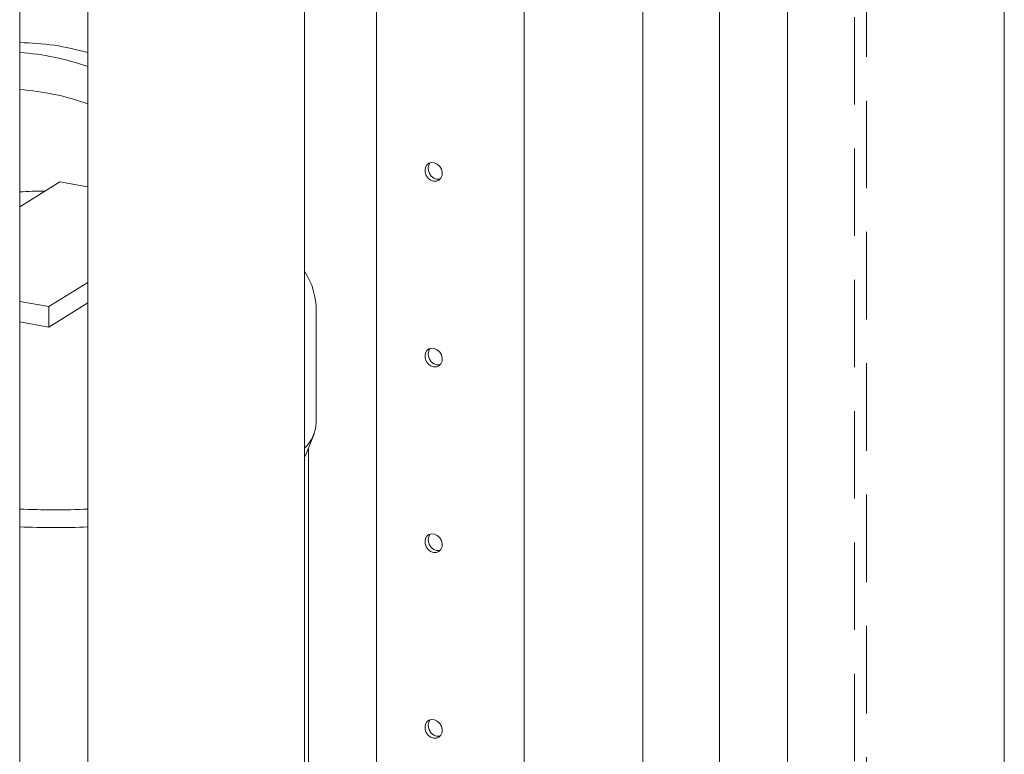
# Model space of a CAD drawing. Units: millimetres. Extents: x 159 to 10348, y 104 to 14420.
# Drawn here: x 7537 to 8037, y 7720 to 8093 of the extents above; entities that cross this region are included whole.
import ezdxf

# ---------------------------------------------------------------- set-up
doc = ezdxf.new("R2010")
doc.units = ezdxf.units.MM
doc.header["$LTSCALE"] = 35
doc.linetypes.add('SLD-Dashed', pattern=[1.905, 1.27, -0.635])
doc.linetypes.add('SLD-Solid', pattern=[0])

msp = doc.modelspace()

# ---------------------------------------------------------------- linework, layer by layer
at = {"color": 7, "linetype": 'SLD-Dashed', "lineweight": 0}
for p, q in [((7966.6708395, 7674.5257923), (7966.6708395, 10964.1666672)), ((7960.6708472, 10961.8113887), (7960.6708472, 7674.5257921))]:
    msp.add_line(p, q, dxfattribs=at)
at = {"color": 7, "linetype": 'SLD-Solid', "lineweight": 0}
for p, q in [((7926.6630883, 10168.4579856), (7926.6630883, 7664.3572664)), ((8036.6631065, 7664.3572641), (8036.6631065, 10168.4579833)), ((7571.5382246, 9948.2595068), (7571.5382246, 7444.1587875)), ((7681.5382427, 7444.1587852), (7681.5382427, 9948.2595044)), ((7892.0611422, 7572.4894076), (7892.0611422, 8500.9658233)), ((7792.9341625, 8417.6073786), (7792.9341625, 7472.8413745)), ((7853.2341631, 7461.895327), (7853.2341631, 8408.1983985)), ((7717.9966965, 8393.0355773), (7717.9966965, 7608.0526592)), ((7536.9362784, 7352.2909287), (7536.9362784, 8280.7673444)), ((7536.9362911, 7998.4790104), (7557.2917939, 8011.1006295)), ((7557.2917939, 8011.1006295), (7571.538236, 8008.5477479)), ((7571.5382361, 7960.0961612), (7551.6642988, 7947.7731413)), ((7551.6642988, 7947.7731413), (7536.9362789, 7950.412319)), ((7571.5382361, 7949.7255639), (7551.6642988, 7937.402544)), ((7551.6642988, 7937.402544), (7551.6642988, 7947.7731413)), ((7687.4625111, 7946.1735274), (7687.4780341, 7945.4971324)), ((7687.4780374, 7888.9274815), (7687.4780374, 7945.4959701)), ((7551.6642988, 7937.402544), (7536.9362789, 7940.0417216)), ((7682.405521, 7873.0325149), (7686.372255, 7883.2225451)), ((7683.4780426, 7665.4817493), (7683.4780426, 7875.7880047)), ((7682.405521, 7873.0325149), (7681.5382288, 7871.1368846))]:
    msp.add_line(p, q, dxfattribs=at)
at = {"color": 7, "linetype": 'SLD-Solid', "lineweight": 0, "flags": 128}
for points in [[(7742.658058, 8017.025132), (7742.8933493, 8018.5304112), (7743.5759755, 8019.7650428), (7744.6421766, 8020.59946), (7745.9854837, 8020.9441693), (7747.4567838, 8020.7632975), (7748.890198, 8020.083269), (7750.1249673, 8018.9744304), (7751.0130614, 8017.5497189), (7751.438451, 8015.9650243), (7751.3472285, 8014.4013805), (7750.7550552, 8013.0329136), (7749.7338858, 8012.011976), (7748.406047, 8011.4633841), (7746.9354271, 8011.4583077), (7745.4955502, 8011.9965738), (7744.2393299, 8013.0132273), (7743.2940558, 8014.3941831), (7742.7584973, 8015.9771405), (7742.658058, 8017.025132)], [(7744.2751109, 8018.0278007), (7744.5094491, 8019.53172), (7745.173434, 8020.7359037)], [(7750.3013221, 8012.5793009), (7750.0205176, 8012.4628114), (7748.5492373, 8012.4558505), (7747.1104475, 8012.9926649), (7745.8560802, 8014.0087446), (7744.9119181, 8015.3895976), (7744.3762823, 8016.9739449), (7744.2751109, 8018.0278007)], [(7742.658058, 7922.7443178), (7742.8933493, 7924.2491474), (7743.5759755, 7925.4842285), (7744.6421766, 7926.3186457), (7745.9854837, 7926.6633551), (7747.4567838, 7926.4824833), (7748.890198, 7925.8020052), (7750.1249673, 7924.6936161), (7751.0130614, 7923.268455), (7751.438451, 7921.6837605), (7751.3472285, 7920.1201167), (7750.7550552, 7918.7516498), (7749.7338858, 7917.7311618), (7748.406047, 7917.1825699), (7746.9354271, 7917.1774935), (7745.4955502, 7917.7157596), (7744.2393299, 7918.7324131), (7743.2940558, 7920.1129192), (7742.7584973, 7921.6963263), (7742.658058, 7922.7443178)], [(7744.2751109, 7923.7469865), (7744.5094491, 7925.2509057), (7745.173434, 7926.4550894)], [(7750.3013221, 7918.2984867), (7750.0205176, 7918.1819972), (7748.5492373, 7918.1750363), (7747.1104475, 7918.7118507), (7745.8560802, 7919.7279303), (7744.9119181, 7921.1087833), (7744.3762823, 7922.6926811), (7744.2751109, 7923.7469865)], [(7742.658058, 7828.463054), (7742.8933493, 7829.9683331), (7743.5759755, 7831.2029647), (7744.6421766, 7832.0378315), (7745.9854837, 7832.3825408), (7747.4567838, 7832.201669), (7748.890198, 7831.521191), (7750.1249673, 7830.4123523), (7751.0130614, 7828.9876408), (7751.438451, 7827.4029462), (7751.3472285, 7825.8393025), (7750.7550552, 7824.4708355), (7749.7338858, 7823.4503475), (7748.406047, 7822.901306), (7746.9354271, 7822.8966792), (7745.4955502, 7823.4349453), (7744.2393299, 7824.4515988), (7743.2940558, 7825.832105), (7742.7584973, 7827.4150625), (7742.658058, 7828.463054)], [(7744.2751109, 7829.4657227), (7744.5094491, 7830.9700915), (7745.173434, 7832.1738256)], [(7750.3013221, 7824.0172228), (7750.0205176, 7823.9007334), (7748.5492373, 7823.894222), (7747.1104475, 7824.4310364), (7745.8560802, 7825.4471161), (7744.9119181, 7826.8279691), (7744.3762823, 7828.4118668), (7744.2751109, 7829.4657227)], [(7742.658058, 7734.1822397), (7742.8933493, 7735.6875189), (7743.5759755, 7736.9221505), (7744.6421766, 7737.7570172), (7745.9854837, 7738.101277), (7747.4567838, 7737.9208548), (7748.890198, 7737.2403767), (7750.1249673, 7736.1315381), (7751.0130614, 7734.7068266), (7751.438451, 7733.122132), (7751.3472285, 7731.5584882), (7750.7550552, 7730.1900213), (7749.7338858, 7729.1690837), (7748.406047, 7728.6204918), (7746.9354271, 7728.615865), (7745.4955502, 7729.1536815), (7744.2393299, 7730.1707846), (7743.2940558, 7731.5512907), (7742.7584973, 7733.1342482), (7742.658058, 7734.1822397)], [(7744.2751109, 7735.1849084), (7744.5094491, 7736.6892772), (7745.173434, 7737.8930113)], [(7750.3013221, 7729.7364086), (7750.0205176, 7729.6199191), (7748.5492373, 7729.6129582), (7747.1104475, 7730.1502222), (7745.8560802, 7731.1658523), (7744.9119181, 7732.5471548), (7744.3762823, 7734.1310526), (7744.2751109, 7735.1849084)]]:
    msp.add_lwpolyline(points, dxfattribs=at)
at = {"color": 7, "linetype": 'SLD-Solid', "lineweight": 0}
for centre, radius, start, end in [((7535.9751578, 7954.4096522), 127.3959791, 73.790294232, 89.567735692), ((7527.719622, 7945.8614185), 131.2959479, 70.504107201, 85.974658665), ((7527.585663, 7926.3618209), 131.9472286, 70.542519814, 85.936246052), ((7552.3586912, 7718.2564898), 288.2076093, 90.509535811, 93.067445302), ((7650.2367687, 7945.6976106), 37.2029284, 359.695009883, 32.714814733), ((7667.7606475, 7889.9701308), 19.7449382, 314.249020321, 356.973036751), ((7554.4785508, 8241.4101795), 396.816668, 267.466273327, 272.463982297), ((7554.4785994, 8220.3417529), 384.7765551, 267.386927035, 272.541124352)]:
    msp.add_arc(centre, radius, start, end, dxfattribs=at)

doc.saveas('drawing.dxf')
